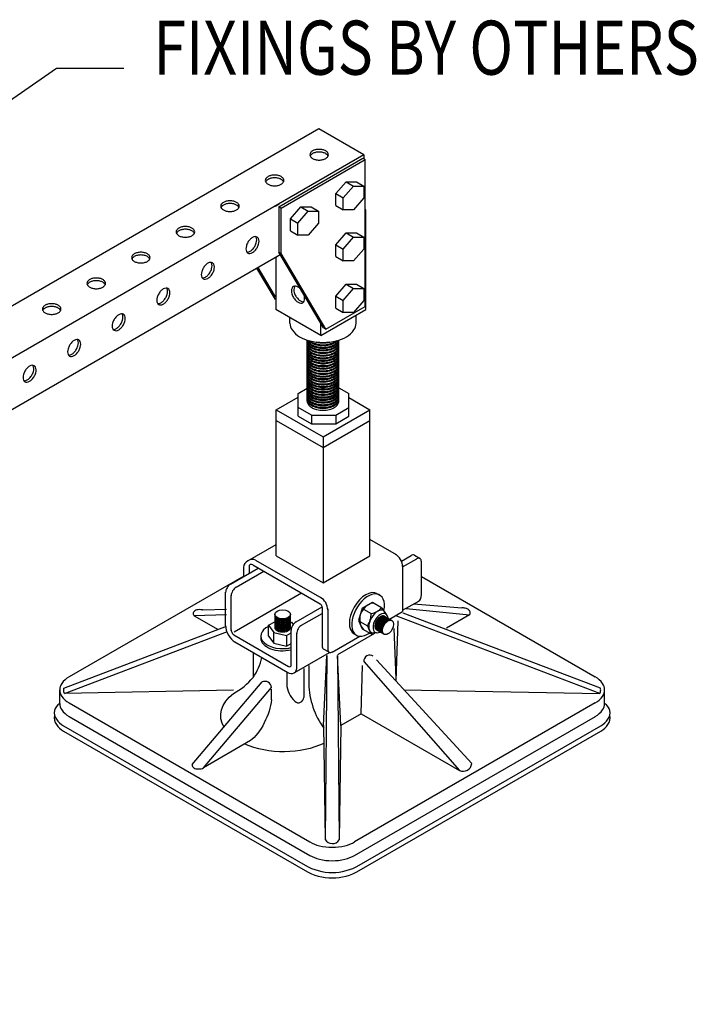
# Model space of a CAD drawing. Extents: x -5365 to 2134, y -6928 to 2108.
# Drawn here: x 1228 to 1854, y -5211 to -4300 of the extents above; entities that cross this region are included whole.
import ezdxf
from ezdxf.enums import TextEntityAlignment as Align

# ---------------------------------------------------------------- set-up
doc = ezdxf.new("R2010")
doc.units = 0
doc.header["$LTSCALE"] = 60
doc.header["$MEASUREMENT"] = 0
doc.linetypes.add('ACAD_ISO03W100', pattern=[30, 12, -18])
doc.layers.get('0').update_dxf_attribs({"linetype": 'CONTINUOUS'})
doc.styles.get("Standard").update_dxf_attribs({"font": 'ROMANS.SHX', "width": 0.8})
doc.dimstyles.get("Standard").update_dxf_attribs({"dimscale": 20, "dimtxt": 2.75, "dimasz": 2, "dimexe": 2, "dimexo": 2, "dimgap": 2, "dimtad": 0, "dimdec": 0, "dimzin": 0, "dimdsep": 46, "dimtxsty": 'Standard', "dimcen": 2, "dimclrd": 3, "dimclre": 3, "dimclrt": 4, "dimadec": 0, "dimazin": 0, "dimtfac": 1, "dimtdec": 0, "dimtofl": 0, "dimtmove": 0, "dimatfit": 0, "dimfxl": 2, "dimtolj": 1, "dimtzin": 1, "dimarcsym": 0})

# ---------------------------------------------------------------- blocks, each defined once
blk = doc.blocks.new('A$C1C3E42DB')
for p, q in [((1455.39, -1810.73), (1100.72, -2015.5)), ((1496.96, -1834.73), (1455.39, -1810.73)), ((1496.96, -1834.73), (1139.71, -2040.99)), ((1418.17, -1882.9), (1496.12, -1837.9)), ((1420.34, -1884.15), (1498.28, -1839.15)), ((1496.12, -1837.9), (1498.28, -1839.15)), ((1496.96, -1834.73), (1496.96, -1838.39)), ((1498.28, -1975.15), (1498.28, -1839.15)), ((1415.3, -1882.22), (1418.73, -1880.24)), ((1420.34, -1884.15), (1418.17, -1882.9)), ((1418.17, -1882.9), (1418.17, -1924.9)), ((1419.63, -1882.22), (1420.89, -1881.49)), ((1420.34, -1926.15), (1420.34, -1884.15)), ((1498.71, -1885.7), (1498.28, -1885.45)), ((1498.71, -1885.7), (1498.28, -1885.95)), ((1498.71, -1977.9), (1498.71, -1885.7)), ((1419.64, -1927.37), (219.14, -2620.48)), ((1419.64, -1927.37), (1415.56, -1929.73)), ((1415.58, -1929.4), (1415.58, -1977.9)), ((1420.34, -1926.15), (1418.17, -1924.9)), ((1459.74, -1994.9), (1418.17, -1924.9)), ((1461.91, -1996.15), (1420.34, -1926.15)), ((1415.3, -1968.46), (1398.1, -1939.49)), ((1415.3, -1966.06), (1399.16, -1938.88)), ((1461.91, -1996.15), (1498.28, -1975.15)), ((1457.14, -2001.9), (1415.58, -1977.9)), ((1428.54, -1990.56), (1428.54, -1985.38)), ((1457.14, -2001.9), (1498.71, -1977.9)), ((1489.78, -1990.56), (1489.78, -1983.06)), ((1457.14, -2001.9), (1457.14, -1990.52)), ((1459.74, -1994.9), (1461.91, -1996.15)), ((1436.24, -2055.47), (1444.46, -2050.72)), ((1436.24, -2068.47), (1436.24, -2055.47)), ((1473.86, -2050.19), (1483, -2055.47)), ((1483, -2068.47), (1483, -2055.47)), ((1415.86, -2070.56), (1436.24, -2058.8)), ((1436.24, -2076.47), (1436.24, -2063.47)), ((1483, -2059.33), (1502.46, -2070.56)), ((1483, -2076.47), (1483, -2063.47)), ((1415.86, -2205.56), (1415.86, -2070.56)), ((1415.86, -2070.56), (1459.16, -2095.56)), ((1448.36, -2075.47), (1436.24, -2068.47)), ((1448.36, -2075.47), (1448.36, -2083.47)), ((1448.36, -2075.47), (1470.88, -2075.47)), ((1459.16, -2095.56), (1502.46, -2070.56)), ((1470.88, -2075.47), (1483, -2068.47)), ((1470.88, -2075.47), (1470.88, -2083.47)), ((1502.46, -2205.56), (1502.46, -2070.56)), ((1415.86, -2080.56), (1459.16, -2105.56)), ((1436.24, -2076.47), (1448.36, -2083.47)), ((1448.36, -2083.47), (1470.88, -2083.47)), ((1459.16, -2105.56), (1502.46, -2080.56)), ((1470.88, -2083.47), (1483, -2076.47)), ((1459.16, -2095.56), (1459.16, -2230.56)), ((1527.07, -2204.77), (1502.46, -2190.56)), ((1389.63, -2210.25), (1415.86, -2195.11)), ((1396.78, -2209.55), (1457.98, -2244.88)), ((1415.86, -2205.56), (1459.16, -2230.56)), ((1459.16, -2230.56), (1502.46, -2205.56)), ((1531.72, -2210.49), (1540.61, -2205.35)), ((1532.77, -2215.88), (1545.81, -2208.35)), ((1543.63, -2205.07), (1548.95, -2208.15)), ((1550.09, -2242.38), (1550.09, -2210.57)), ((1373.58, -2231.79), (1399.25, -2216.97)), ((1378.77, -2234.79), (1404.44, -2219.97)), ((1385.55, -2216.13), (1385.55, -2224.88)), ((1390.74, -2215.88), (1390.74, -2221.88)), ((1394.1, -2214), (1456.41, -2249.98)), ((1532.77, -2214.6), (1532.77, -2257.06)), ((1385.88, -2224.42), (1224.28, -2317.72)), ((1550.09, -2224.83), (1710.98, -2317.72)), ((1369.09, -2270.48), (1369.09, -2239.2)), ((1374.29, -2274.59), (1374.29, -2242.2)), ((1532.77, -2256.04), (1547.65, -2247.45)), ((1369.99, -2255.33), (1347.89, -2255.81)), ((1434.2, -2266.79), (1458.3, -2252.88)), ((1458.29, -2253.33), (1458.29, -2289.2)), ((1463.49, -2254.58), (1463.49, -2292.2)), ((1520.52, -2264.14), (1532.77, -2257.06)), ((1535.91, -2254.23), (1594.6, -2260.27)), ((1543.17, -2250.04), (1587.44, -2253.73)), ((1370.01, -2260.28), (1340.13, -2261.04)), ((1340.13, -2261.04), (1362.24, -2273.8)), ((1439.4, -2269.79), (1458.29, -2258.88)), ((1528.25, -2265.72), (1526.63, -2321.59)), ((1715.28, -2333.03), (1527.41, -2261.44)), ((1715.78, -2328.14), (1533.24, -2258.67)), ((1594.6, -2260.27), (1573.44, -2272.49)), ((1219.48, -2328.14), (1369.94, -2270.87)), ((1219.98, -2333.03), (1370.94, -2275.51)), ((1429.71, -2306.65), (1429.71, -2274.2)), ((1524.54, -2273.01), (1526.37, -2319.19)), ((1376.59, -2278.71), (1427.25, -2307.96)), ((1377.66, -2285.33), (1426.51, -2313.53)), ((1434.91, -2308.88), (1434.91, -2277.2)), ((1467.59, -2294.69), (1493.05, -2279.99)), ((1394.42, -2294.99), (1394.42, -2318.19)), ((1464.82, -2294.91), (1459.62, -2291.91)), ((1432.47, -2313.95), (1465.18, -2295.06)), ((1459.63, -2362.45), (1462.63, -2297.83)), ((1462.63, -2297.83), (1461.1, -2467.97)), ((1472.63, -2297.83), (1474.15, -2468.43)), ((1475.53, -2362.6), (1472.63, -2297.83)), ((1496.95, -2303.52), (1585.41, -2404.22)), ((1508.51, -2301.9), (1596.67, -2397.72)), ((1425.59, -2312.99), (1425.59, -2324.2)), ((1441.44, -2309.79), (1441.44, -2336.57)), ((1446.02, -2307.14), (1446.02, -2323.94)), ((1494.48, -2351.72), (1495.7, -2307.11)), ((1338.2, -2398.7), (1402.79, -2322.32)), ((1215.67, -2342.22), (1215.67, -2329.72)), ((1376.38, -2330.04), (1219.98, -2333.03)), ((1348.48, -2401.78), (1411.45, -2327.32)), ((1411.45, -2338.94), (1411.45, -2328.94)), ((1533.95, -2329.55), (1715.28, -2333.03)), ((1719.59, -2342.22), (1719.59, -2329.72)), ((1224.27, -2341.72), (1446.85, -2470.22)), ((1710.98, -2341.72), (1488.41, -2470.22)), ((1224.27, -2354.22), (1446.85, -2482.72)), ((1494.48, -2351.72), (1475.52, -2362.66)), ((1488.41, -2482.72), (1710.99, -2354.22)), ((1494.48, -2351.72), (1585.41, -2404.22)), ((1219.27, -2362.88), (1442.63, -2491.83)), ((1219.27, -2367.88), (1442.63, -2496.83)), ((1459.63, -2362.45), (1461.1, -2467.97)), ((1475.53, -2362.6), (1474.15, -2468.43)), ((1492.63, -2491.83), (1715.99, -2362.88)), ((1492.63, -2496.83), (1715.99, -2367.88)), ((1392.09, -2376.61), (1348.48, -2401.78)), ((1346.86, -2405.32), (1346.87, -2405.31))]:
    blk.add_line(p, q)
at = {"color": 2}
for p, q in [((1471.01, -1870.65), (1480.53, -1859.65)), ((1477.94, -1874.65), (1487.46, -1863.65)), ((1480.53, -1859.65), (1490.06, -1859.65)), ((1480.53, -1859.65), (1487.46, -1863.65)), ((1487.46, -1863.65), (1496.99, -1863.65)), ((1490.06, -1859.65), (1496.99, -1863.65)), ((1496.99, -1863.65), (1496.99, -1874.65)), ((1471.01, -1881.65), (1471.01, -1870.65)), ((1471.01, -1870.65), (1477.94, -1874.65)), ((1477.94, -1885.65), (1477.94, -1874.65)), ((1496.99, -1874.65), (1487.46, -1885.65)), ((1429.07, -1893.97), (1438.6, -1882.97)), ((1438.6, -1882.97), (1448.12, -1882.97)), ((1438.6, -1882.97), (1445.52, -1886.97)), ((1448.12, -1882.97), (1455.05, -1886.97)), ((1471.01, -1881.65), (1477.94, -1885.65)), ((1429.07, -1904.97), (1429.07, -1893.97)), ((1429.07, -1893.97), (1436, -1897.97)), ((1436, -1897.97), (1445.52, -1886.97)), ((1445.52, -1886.97), (1455.05, -1886.97)), ((1455.05, -1886.97), (1455.05, -1897.97)), ((1487.46, -1885.65), (1477.94, -1885.65)), ((1436, -1908.97), (1436, -1897.97)), ((1455.05, -1897.97), (1445.52, -1908.97)), ((1429.07, -1904.97), (1436, -1908.97)), ((1445.52, -1908.97), (1436, -1908.97)), ((1471.01, -1917.92), (1480.53, -1906.92)), ((1477.94, -1921.92), (1487.46, -1910.92)), ((1480.53, -1906.92), (1490.06, -1906.92)), ((1480.53, -1906.92), (1487.46, -1910.92)), ((1487.46, -1910.92), (1496.99, -1910.92)), ((1490.06, -1906.92), (1496.99, -1910.92)), ((1496.99, -1910.92), (1496.99, -1921.92)), ((1471.01, -1928.92), (1471.01, -1917.92)), ((1471.01, -1917.92), (1477.94, -1921.92)), ((1471.01, -1928.92), (1477.94, -1932.92)), ((1477.94, -1932.92), (1477.94, -1921.92)), ((1496.99, -1921.92), (1487.46, -1932.92)), ((1487.46, -1932.92), (1477.94, -1932.92)), ((1471.01, -1965.52), (1480.53, -1954.52)), ((1480.53, -1954.52), (1490.06, -1954.52)), ((1480.53, -1954.52), (1487.46, -1958.52)), ((1490.06, -1954.52), (1496.99, -1958.52)), ((1471.01, -1976.52), (1471.01, -1965.52)), ((1471.01, -1965.52), (1477.94, -1969.52)), ((1477.94, -1969.52), (1487.46, -1958.52)), ((1487.46, -1958.52), (1496.99, -1958.52)), ((1496.99, -1958.52), (1496.99, -1969.52)), ((1477.94, -1980.52), (1477.94, -1969.52)), ((1496.99, -1969.52), (1487.46, -1980.52)), ((1471.01, -1976.52), (1477.94, -1980.52)), ((1487.46, -1980.52), (1477.94, -1980.52)), ((1444.46, -2062.56), (1444.46, -2006.12)), ((1473.86, -2062.56), (1473.86, -2006.12)), ((1495.42, -2254.13), (1504.94, -2248.63)), ((1504.94, -2248.63), (1513.17, -2253.38)), ((1509.37, -2240.67), (1511.54, -2241.92)), ((1495.42, -2254.13), (1491.95, -2265.63)), ((1496.72, -2254.88), (1503.65, -2258.88)), ((1517.76, -2259.8), (1515.52, -2256.3)), ((1408.85, -2269.83), (1414.49, -2266.58)), ((1414.49, -2259.83), (1414.49, -2271.83)), ((1429.18, -2271.83), (1429.18, -2259.83)), ((1429.18, -2266.88), (1430.06, -2267.08)), ((1430.06, -2267.08), (1431.56, -2269.21)), ((1491.95, -2265.63), (1495.42, -2273.13)), ((1493.25, -2266.38), (1500.18, -2270.38)), ((1515.98, -2261.51), (1522.91, -2265.51)), ((1408.85, -2269.83), (1413.61, -2276.58)), ((1408.85, -2279.83), (1408.85, -2269.83)), ((1413.61, -2276.58), (1425.3, -2279.33)), ((1413.61, -2286.58), (1413.61, -2276.58)), ((1425.3, -2279.33), (1429.71, -2276.79)), ((1495.42, -2273.13), (1503.65, -2277.88)), ((1503.65, -2277.88), (1505.87, -2276.6)), ((1503.89, -2276.45), (1508.91, -2276.81)), ((1508.63, -2274.24), (1515.56, -2278.24)), ((1401.63, -2279.83), (1401.63, -2281.83)), ((1408.85, -2279.83), (1413.61, -2286.58)), ((1425.3, -2279.33), (1425.3, -2289.33)), ((1487.94, -2277.79), (1490.1, -2279.04)), ((1413.61, -2286.58), (1425.3, -2289.33)), ((1425.3, -2289.33), (1429.71, -2286.79))]:
    blk.add_line(p, q, dxfattribs=at)
at = {"linetype": 'ACAD_ISO03W100'}
blk.add_line((1376.88, -2275.9), (1439.17, -2240.02), dxfattribs=at)
at = {"color": 2}
for points in [[(1455.57, -1829.68, 0.058752), (1452.12, -1830.08, 0.072341), (1449.5, -1831.13, 0.106617), (1447.55, -1832.9, 0.156851), (1446.99, -1834.63, 0.156851), (1447.55, -1836.36, 0.106617), (1449.5, -1838.13, 0.072341), (1452.12, -1839.17, 0.058752), (1455.57, -1839.58, 0.058752), (1459.01, -1839.17, 0.072341), (1461.63, -1838.13, 0.106617), (1463.58, -1836.36, 0.156851), (1464.14, -1834.63, 0.156851), (1463.58, -1832.9, 0.106617), (1461.63, -1831.13, 0.072341), (1459.01, -1830.08, 0.058752)], [(1414.34, -1853.48, 0.058752), (1410.9, -1853.88, 0.072341), (1408.28, -1854.93, 0.106617), (1406.33, -1856.7, 0.156851), (1405.77, -1858.43, 0.156851), (1406.33, -1860.16, 0.106617), (1408.28, -1861.93, 0.072341), (1410.9, -1862.97, 0.058752), (1414.34, -1863.38, 0.058752), (1417.79, -1862.97, 0.072341), (1420.41, -1861.93, 0.106617), (1422.36, -1860.16, 0.156851), (1422.92, -1858.43, 0.156851), (1422.36, -1856.7, 0.106617), (1420.41, -1854.93, 0.072341), (1417.79, -1853.88, 0.058752)], [(1373.12, -1877.28, 0.058752), (1369.68, -1877.68, 0.072341), (1367.06, -1878.73, 0.106617), (1365.1, -1880.5, 0.156851), (1364.55, -1882.23, 0.156851), (1365.1, -1883.96, 0.106617), (1367.06, -1885.73, 0.072341), (1369.68, -1886.77, 0.058752), (1373.12, -1887.18, 0.058752), (1376.56, -1886.77, 0.072341), (1379.18, -1885.73, 0.106617), (1381.14, -1883.96, 0.156851), (1381.69, -1882.23, 0.156851), (1381.14, -1880.5, 0.106617), (1379.18, -1878.73, 0.072341), (1376.56, -1877.68, 0.058752)], [(1331.9, -1901.08, 0.058752), (1328.45, -1901.48, 0.072341), (1325.84, -1902.53, 0.106617), (1323.88, -1904.3, 0.156851), (1323.32, -1906.03, 0.156851), (1323.88, -1907.76, 0.106617), (1325.84, -1909.53, 0.072341), (1328.45, -1910.57, 0.058752), (1331.9, -1910.98, 0.058752), (1335.34, -1910.57, 0.072341), (1337.96, -1909.53, 0.106617), (1339.91, -1907.76, 0.156851), (1340.47, -1906.03, 0.156851), (1339.91, -1904.3, 0.106617), (1337.96, -1902.53, 0.072341), (1335.34, -1901.48, 0.058752)], [(1389.62, -1915.75, 0.058752), (1388.25, -1918.94, 0.072341), (1387.84, -1921.73, 0.106617), (1388.4, -1924.31, 0.156851), (1389.62, -1925.65, 0.156851), (1391.39, -1926.04, 0.106617), (1393.9, -1925.23, 0.072341), (1396.12, -1923.48, 0.058752), (1398.19, -1920.7, 0.058752), (1399.56, -1917.52, 0.072341), (1399.97, -1914.73, 0.106617), (1399.41, -1912.15, 0.156851), (1398.19, -1910.8, 0.156851), (1396.42, -1910.42, 0.106617), (1393.9, -1911.23, 0.072341), (1391.69, -1912.98, 0.058752)], [(1290.67, -1924.88, 0.058752), (1287.23, -1925.28, 0.072341), (1284.61, -1926.33, 0.106617), (1282.66, -1928.1, 0.156851), (1282.1, -1929.83, 0.156851), (1282.66, -1931.56, 0.106617), (1284.61, -1933.33, 0.072341), (1287.23, -1934.37, 0.058752), (1290.67, -1934.78, 0.058752), (1294.12, -1934.37, 0.072341), (1296.74, -1933.33, 0.106617), (1298.69, -1931.56, 0.156851), (1299.25, -1929.83, 0.156851), (1298.69, -1928.1, 0.106617), (1296.74, -1926.33, 0.072341), (1294.12, -1925.28, 0.058752)], [(1348.4, -1939.55, 0.058752), (1347.03, -1942.74, 0.072341), (1346.62, -1945.53, 0.106617), (1347.18, -1948.11, 0.156851), (1348.4, -1949.45, 0.156851), (1350.17, -1949.84, 0.106617), (1352.68, -1949.03, 0.072341), (1354.9, -1947.28, 0.058752), (1356.97, -1944.5, 0.058752), (1358.34, -1941.32, 0.072341), (1358.74, -1938.53, 0.106617), (1358.19, -1935.95, 0.156851), (1356.97, -1934.6, 0.156851), (1355.19, -1934.22, 0.106617), (1352.68, -1935.03, 0.072341), (1350.47, -1936.78, 0.058752)], [(1249.45, -1948.68, 0.058752), (1246.01, -1949.08, 0.072341), (1243.39, -1950.13, 0.106617), (1241.43, -1951.9, 0.156851), (1240.88, -1953.63, 0.156851), (1241.43, -1955.36, 0.106617), (1243.39, -1957.13, 0.072341), (1246.01, -1958.17, 0.058752), (1249.45, -1958.58, 0.058752), (1252.89, -1958.17, 0.072341), (1255.51, -1957.13, 0.106617), (1257.47, -1955.36, 0.156851), (1258.02, -1953.63, 0.156851), (1257.47, -1951.9, 0.106617), (1255.51, -1950.13, 0.072341), (1252.89, -1949.08, 0.058752)], [(1307.17, -1963.35, 0.058752), (1305.8, -1966.54, 0.072341), (1305.4, -1969.33, 0.106617), (1305.95, -1971.91, 0.156851), (1307.17, -1973.25, 0.156851), (1308.95, -1973.64, 0.106617), (1311.46, -1972.83, 0.072341), (1313.67, -1971.08, 0.058752), (1315.75, -1968.3, 0.058752), (1317.12, -1965.12, 0.072341), (1317.52, -1962.33, 0.106617), (1316.97, -1959.75, 0.156851), (1315.75, -1958.4, 0.156851), (1313.97, -1958.02, 0.106617), (1311.46, -1958.83, 0.072341), (1309.25, -1960.58, 0.058752)], [(1208.23, -1972.48, 0.058752), (1204.79, -1972.88, 0.072341), (1202.17, -1973.93, 0.106617), (1200.21, -1975.7, 0.156851), (1199.66, -1977.43, 0.156851), (1200.21, -1979.16, 0.106617), (1202.17, -1980.93, 0.072341), (1204.79, -1981.97, 0.058752), (1208.23, -1982.38, 0.058752), (1211.67, -1981.97, 0.072341), (1214.29, -1980.93, 0.106617), (1216.25, -1979.16, 0.156851), (1216.8, -1977.43, 0.156851), (1216.25, -1975.7, 0.106617), (1214.29, -1973.93, 0.072341), (1211.67, -1972.88, 0.058752)], [(1265.95, -1987.15, 0.058752), (1264.58, -1990.34, 0.072341), (1264.17, -1993.13, 0.106617), (1264.73, -1995.71, 0.156851), (1265.95, -1997.05, 0.156851), (1267.73, -1997.44, 0.106617), (1270.24, -1996.63, 0.072341), (1272.45, -1994.88, 0.058752), (1274.52, -1992.1, 0.058752), (1275.89, -1988.92, 0.072341), (1276.3, -1986.13, 0.106617), (1275.74, -1983.55, 0.156851), (1274.52, -1982.2, 0.156851), (1272.75, -1981.82, 0.106617), (1270.24, -1982.63, 0.072341), (1268.02, -1984.38, 0.058752)], [(1224.73, -2010.95, 0.058752), (1223.36, -2014.14, 0.072341), (1222.95, -2016.93, 0.106617), (1223.51, -2019.51, 0.156851), (1224.73, -2020.85, 0.156851), (1226.5, -2021.24, 0.106617), (1229.01, -2020.43, 0.072341), (1231.23, -2018.68, 0.058752), (1233.3, -2015.9, 0.058752), (1234.67, -2012.72, 0.072341), (1235.08, -2009.93, 0.106617), (1234.52, -2007.35, 0.156851), (1233.3, -2006, 0.156851), (1231.52, -2005.62, 0.106617), (1229.01, -2006.43, 0.072341), (1226.8, -2008.18, 0.058752)], [(1183.5, -2034.75, 0.058752), (1182.13, -2037.94, 0.072341), (1181.73, -2040.73, 0.106617), (1182.28, -2043.31, 0.156851), (1183.5, -2044.65, 0.156851), (1185.28, -2045.04, 0.106617), (1187.79, -2044.23, 0.072341), (1190, -2042.48, 0.058752), (1192.08, -2039.7, 0.058752), (1193.45, -2036.52, 0.072341), (1193.85, -2033.73, 0.106617), (1193.3, -2031.15, 0.156851), (1192.08, -2029.8, 0.156851), (1190.3, -2029.42, 0.106617), (1187.79, -2030.23, 0.072341), (1185.58, -2031.98, 0.058752)]]:
    blk.add_lwpolyline(points, format="xyb", close=True, dxfattribs=at)
for points in [[(1455.57, -1832.18, 0.058752), (1452.12, -1832.58, 0.072341), (1449.5, -1833.63, 0.106617), (1447.55, -1835.4, 0.046872), (1447.27, -1835.88, 0.156851)], [(1463.86, -1835.88, 0.046872), (1463.58, -1835.4, 0.106617), (1461.63, -1833.63, 0.072341), (1459.01, -1832.58, 0.058752), (1455.57, -1832.18, 0.058752)], [(1414.34, -1855.98, 0.058752), (1410.9, -1856.38, 0.072341), (1408.28, -1857.43, 0.106617), (1406.33, -1859.2, 0.046872), (1406.05, -1859.68, 0.156851)], [(1422.64, -1859.68, 0.046872), (1422.36, -1859.2, 0.106617), (1420.41, -1857.43, 0.072341), (1417.79, -1856.38, 0.058752), (1414.34, -1855.98, 0.058752)], [(1373.12, -1879.78, 0.058752), (1369.68, -1880.18, 0.072341), (1367.06, -1881.23, 0.106617), (1365.1, -1883, 0.046872), (1364.82, -1883.48, 0.156851)], [(1381.42, -1883.48, 0.046872), (1381.14, -1883, 0.106617), (1379.18, -1881.23, 0.072341), (1376.56, -1880.18, 0.058752), (1373.12, -1879.78, 0.058752)], [(1331.9, -1903.58, 0.058752), (1328.45, -1903.98, 0.072341), (1325.84, -1905.03, 0.106617), (1323.88, -1906.8, 0.046872), (1323.6, -1907.28, 0.156851)], [(1340.19, -1907.28, 0.046872), (1339.91, -1906.8, 0.106617), (1337.96, -1905.03, 0.072341), (1335.34, -1903.98, 0.058752), (1331.9, -1903.58, 0.058752)], [(1388.67, -1924.79, 0.046872), (1389.23, -1924.79, 0.106617), (1391.74, -1923.98, 0.072341), (1393.95, -1922.23, 0.058752), (1396.03, -1919.45, 0.058752), (1397.4, -1916.27, 0.072341), (1397.8, -1913.48, 0.106617), (1397.25, -1910.9, 0.046872), (1396.97, -1910.42, 0.156851)], [(1290.67, -1927.38, 0.058752), (1287.23, -1927.78, 0.072341), (1284.61, -1928.83, 0.106617), (1282.66, -1930.6, 0.046872), (1282.38, -1931.08, 0.156851)], [(1298.97, -1931.08, 0.046872), (1298.69, -1930.6, 0.106617), (1296.74, -1928.83, 0.072341), (1294.12, -1927.78, 0.058752), (1290.67, -1927.38, 0.058752)], [(1347.45, -1948.59, 0.046872), (1348.01, -1948.59, 0.106617), (1350.52, -1947.78, 0.072341), (1352.73, -1946.03, 0.058752), (1354.8, -1943.25, 0.058752), (1356.17, -1940.07, 0.072341), (1356.58, -1937.28, 0.106617), (1356.02, -1934.7, 0.046872), (1355.75, -1934.22, 0.156851)], [(1249.45, -1951.18, 0.058752), (1246.01, -1951.58, 0.072341), (1243.39, -1952.63, 0.106617), (1241.43, -1954.4, 0.046872), (1241.15, -1954.88, 0.156851)], [(1257.75, -1954.88, 0.046872), (1257.47, -1954.4, 0.106617), (1255.51, -1952.63, 0.072341), (1252.89, -1951.58, 0.058752), (1249.45, -1951.18, 0.058752)], [(1306.23, -1972.39, 0.046872), (1306.78, -1972.39, 0.106617), (1309.29, -1971.58, 0.072341), (1311.51, -1969.83, 0.058752), (1313.58, -1967.05, 0.058752), (1314.95, -1963.87, 0.072341), (1315.36, -1961.08, 0.106617), (1314.8, -1958.5, 0.046872), (1314.53, -1958.02, 0.156851)], [(1438.42, -1958.99, 0.003011), (1438.3, -1958.86, 0.072341), (1436.09, -1957.12, 0.106617), (1433.57, -1956.31, 0.156851), (1431.8, -1956.69, 0.156851), (1430.58, -1958.04, 0.106617), (1430.02, -1960.62, 0.072341), (1430.43, -1963.41, 0.058752), (1431.8, -1966.59, 0.058752)], [(1433.02, -1956.31, 0.046872), (1432.74, -1956.79, 0.106617), (1432.19, -1959.37, 0.072341), (1432.59, -1962.16, 0.058752), (1433.96, -1965.34, 0.058752)], [(1431.8, -1966.59, 0.058752), (1433.87, -1969.37, 0.072341), (1436.09, -1971.12, 0.106617), (1438.6, -1971.93, 0.156851), (1440.37, -1971.54, 0.156851), (1441.59, -1970.2, 0.106617), (1442.15, -1967.62, 0.072341), (1441.74, -1964.83, 0.009153), (1441.58, -1964.31, 0.058752)], [(1433.96, -1965.34, 0.058752), (1436.04, -1968.12, 0.072341), (1438.25, -1969.87, 0.106617), (1440.76, -1970.68, 0.046872), (1441.32, -1970.68, 0.156851)], [(1208.23, -1974.98, 0.058752), (1204.79, -1975.38, 0.072341), (1202.17, -1976.43, 0.106617), (1200.21, -1978.2, 0.046872), (1199.93, -1978.68, 0.156851)], [(1216.53, -1978.68, 0.046872), (1216.25, -1978.2, 0.106617), (1214.29, -1976.43, 0.072341), (1211.67, -1975.38, 0.058752), (1208.23, -1974.98, 0.058752)], [(1265.01, -1996.19, 0.046872), (1265.56, -1996.19, 0.106617), (1268.07, -1995.38, 0.072341), (1270.29, -1993.63, 0.058752), (1272.36, -1990.85, 0.058752), (1273.73, -1987.67, 0.072341), (1274.13, -1984.88, 0.106617), (1273.58, -1982.3, 0.046872), (1273.3, -1981.82, 0.156851)], [(1223.78, -2019.99, 0.046872), (1224.34, -2019.99, 0.106617), (1226.85, -2019.18, 0.072341), (1229.06, -2017.43, 0.058752), (1231.14, -2014.65, 0.058752), (1232.5, -2011.47, 0.072341), (1232.91, -2008.68, 0.106617), (1232.35, -2006.1, 0.046872), (1232.08, -2005.62, 0.156851)], [(1444.46, -2006.61, 0.156851), (1445.42, -2009.57, 0.106617), (1448.77, -2012.61, 0.072341), (1453.26, -2014.4, 0.058752), (1459.16, -2015.09, 0.058752), (1465.06, -2014.4, 0.072341), (1469.55, -2012.61, 0.106617), (1472.9, -2009.57, 0.156851), (1473.86, -2006.61, 0.156851)], [(1444.46, -2007.43, 0.156851), (1445.42, -2010.39, 0.106617), (1448.77, -2013.43, 0.072341), (1453.26, -2015.22, 0.058752), (1459.16, -2015.91, 0.058752), (1465.06, -2015.22, 0.072341), (1469.55, -2013.43, 0.106617), (1472.9, -2010.39, 0.156851), (1473.86, -2007.43, 0.156851)], [(1444.46, -2009.03, 0.156851), (1445.42, -2012, 0.106617), (1448.77, -2015.03, 0.072341), (1453.26, -2016.82, 0.058752), (1459.16, -2017.52, 0.058752), (1465.06, -2016.82, 0.072341), (1469.55, -2015.03, 0.106617), (1472.9, -2012, 0.156851), (1473.86, -2009.03, 0.156851)], [(1444.46, -2009.85, 0.156851), (1445.42, -2012.81, 0.106617), (1448.77, -2015.85, 0.072341), (1453.26, -2017.64, 0.058752), (1459.16, -2018.33, 0.058752), (1465.06, -2017.64, 0.072341), (1469.55, -2015.85, 0.106617), (1472.9, -2012.81, 0.156851), (1473.86, -2009.85, 0.156851)], [(1444.46, -2011.55, 0.156851), (1445.42, -2014.51, 0.106617), (1448.77, -2017.55, 0.072341), (1453.26, -2019.34, 0.058752), (1459.16, -2020.03, 0.058752), (1465.06, -2019.34, 0.072341), (1469.55, -2017.55, 0.106617), (1472.9, -2014.51, 0.156851), (1473.86, -2011.55, 0.156851)], [(1444.46, -2012.37, 0.156851), (1445.42, -2015.33, 0.106617), (1448.77, -2018.37, 0.072341), (1453.26, -2020.16, 0.058752), (1459.16, -2020.85, 0.058752), (1465.06, -2020.16, 0.072341), (1469.55, -2018.37, 0.106617), (1472.9, -2015.33, 0.156851), (1473.86, -2012.37, 0.156851)], [(1444.56, -2006.16, 0.107013), (1445.42, -2008.13, 0.106617), (1448.77, -2011.17, 0.072341), (1453.26, -2012.95, 0.058752), (1459.16, -2013.65, 0.058752), (1465.06, -2012.95, 0.072341), (1469.55, -2011.17, 0.106617), (1472.9, -2008.13, 0.107013), (1473.76, -2006.16, 0.156851)], [(1444.83, -2006.24, 0.060468), (1445.42, -2007.31, 0.106617), (1448.77, -2010.35, 0.072341), (1453.26, -2012.14, 0.058752), (1459.16, -2012.83, 0.058752), (1465.06, -2012.14, 0.072341), (1469.55, -2010.35, 0.106617), (1472.9, -2007.31, 0.060468), (1473.49, -2006.24, 0.156851)], [(1446.14, -2006.61, 0.079408), (1448.77, -2008.74, 0.072341), (1453.26, -2010.53, 0.058752), (1459.16, -2011.23, 0.058752), (1465.06, -2010.53, 0.072341), (1469.55, -2008.74, 0.079408), (1472.18, -2006.61, 0.156851)], [(1447.28, -2006.89, 0.042403), (1448.77, -2007.93, 0.072341), (1453.26, -2009.71, 0.058752), (1459.16, -2010.41, 0.058752), (1465.06, -2009.71, 0.072341), (1469.55, -2007.93, 0.042403), (1471.04, -2006.89, 0.156851)], [(1452.53, -2007.82, 0.011242), (1453.26, -2008.01, 0.058752), (1459.16, -2008.71, 0.058752), (1465.06, -2008.01, 0.011242), (1465.79, -2007.82, 0.106617)], [(1444.46, -2013.97, 0.156851), (1445.42, -2016.94, 0.106617), (1448.77, -2019.97, 0.072341), (1453.26, -2021.76, 0.058752), (1459.16, -2022.46, 0.058752), (1465.06, -2021.76, 0.072341), (1469.55, -2019.97, 0.106617), (1472.9, -2016.94, 0.156851), (1473.86, -2013.97, 0.156851)], [(1444.46, -2014.79, 0.156851), (1445.42, -2017.75, 0.106617), (1448.77, -2020.79, 0.072341), (1453.26, -2022.58, 0.058752), (1459.16, -2023.27, 0.058752), (1465.06, -2022.58, 0.072341), (1469.55, -2020.79, 0.106617), (1472.9, -2017.75, 0.156851), (1473.86, -2014.79, 0.156851)], [(1444.46, -2016.24, 0.156851), (1445.42, -2019.2, 0.106617), (1448.77, -2022.24, 0.072341), (1453.26, -2024.02, 0.058752), (1459.16, -2024.72, 0.058752), (1465.06, -2024.02, 0.072341), (1469.55, -2022.24, 0.106617), (1472.9, -2019.2, 0.156851), (1473.86, -2016.24, 0.156851)], [(1444.46, -2017.05, 0.156851), (1445.42, -2020.02, 0.106617), (1448.77, -2023.05, 0.072341), (1453.26, -2024.84, 0.058752), (1459.16, -2025.54, 0.058752), (1465.06, -2024.84, 0.072341), (1469.55, -2023.05, 0.106617), (1472.9, -2020.02, 0.156851), (1473.86, -2017.05, 0.156851)], [(1444.46, -2018.66, 0.156851), (1445.42, -2021.62, 0.106617), (1448.77, -2024.66, 0.072341), (1453.26, -2026.45, 0.058752), (1459.16, -2027.14, 0.058752), (1465.06, -2026.45, 0.072341), (1469.55, -2024.66, 0.106617), (1472.9, -2021.62, 0.156851), (1473.86, -2018.66, 0.156851)], [(1444.46, -2019.48, 0.156851), (1445.42, -2022.44, 0.106617), (1448.77, -2025.48, 0.072341), (1453.26, -2027.27, 0.058752), (1459.16, -2027.96, 0.058752), (1465.06, -2027.27, 0.072341), (1469.55, -2025.48, 0.106617), (1472.9, -2022.44, 0.156851), (1473.86, -2019.48, 0.156851)], [(1444.46, -2021.18, 0.156851), (1445.42, -2024.14, 0.106617), (1448.77, -2027.18, 0.072341), (1453.26, -2028.97, 0.058752), (1459.16, -2029.66, 0.058752), (1465.06, -2028.97, 0.072341), (1469.55, -2027.18, 0.106617), (1472.9, -2024.14, 0.156851), (1473.86, -2021.18, 0.156851)], [(1182.56, -2043.79, 0.046872), (1183.11, -2043.79, 0.106617), (1185.63, -2042.98, 0.072341), (1187.84, -2041.23, 0.058752), (1189.91, -2038.45, 0.058752), (1191.28, -2035.27, 0.072341), (1191.69, -2032.48, 0.106617), (1191.13, -2029.9, 0.046872), (1190.86, -2029.42, 0.156851)], [(1444.46, -2021.99, 0.156851), (1445.42, -2024.96, 0.106617), (1448.77, -2027.99, 0.072341), (1453.26, -2029.78, 0.058752), (1459.16, -2030.48, 0.058752), (1465.06, -2029.78, 0.072341), (1469.55, -2027.99, 0.106617), (1472.9, -2024.96, 0.156851), (1473.86, -2021.99, 0.156851)], [(1444.46, -2023.56, 0.156851), (1445.42, -2026.53, 0.106617), (1448.77, -2029.56, 0.072341), (1453.26, -2031.35, 0.058752), (1459.16, -2032.05, 0.058752), (1465.06, -2031.35, 0.072341), (1469.55, -2029.56, 0.106617), (1472.9, -2026.53, 0.156851), (1473.86, -2023.56, 0.156851)], [(1444.46, -2024.38, 0.156851), (1445.42, -2027.35, 0.106617), (1448.77, -2030.38, 0.072341), (1453.26, -2032.17, 0.058752), (1459.16, -2032.87, 0.058752), (1465.06, -2032.17, 0.072341), (1469.55, -2030.38, 0.106617), (1472.9, -2027.35, 0.156851), (1473.86, -2024.38, 0.156851)], [(1444.46, -2025.99, 0.156851), (1445.42, -2028.95, 0.106617), (1448.77, -2031.99, 0.072341), (1453.26, -2033.78, 0.058752), (1459.16, -2034.47, 0.058752), (1465.06, -2033.78, 0.072341), (1469.55, -2031.99, 0.106617), (1472.9, -2028.95, 0.156851), (1473.86, -2025.99, 0.156851)], [(1444.46, -2026.81, 0.156851), (1445.42, -2029.77, 0.106617), (1448.77, -2032.81, 0.072341), (1453.26, -2034.59, 0.058752), (1459.16, -2035.29, 0.058752), (1465.06, -2034.59, 0.072341), (1469.55, -2032.81, 0.106617), (1472.9, -2029.77, 0.156851), (1473.86, -2026.81, 0.156851)], [(1444.46, -2028.5, 0.156851), (1445.42, -2031.47, 0.106617), (1448.77, -2034.5, 0.072341), (1453.26, -2036.29, 0.058752), (1459.16, -2036.99, 0.058752), (1465.06, -2036.29, 0.072341), (1469.55, -2034.5, 0.106617), (1472.9, -2031.47, 0.156851), (1473.86, -2028.5, 0.156851)], [(1444.46, -2029.32, 0.156851), (1445.42, -2032.29, 0.106617), (1448.77, -2035.32, 0.072341), (1453.26, -2037.11, 0.058752), (1459.16, -2037.81, 0.058752), (1465.06, -2037.11, 0.072341), (1469.55, -2035.32, 0.106617), (1472.9, -2032.29, 0.156851), (1473.86, -2029.32, 0.156851)], [(1444.46, -2030.93, 0.156851), (1445.42, -2033.89, 0.106617), (1448.77, -2036.93, 0.072341), (1453.26, -2038.72, 0.058752), (1459.16, -2039.41, 0.058752), (1465.06, -2038.72, 0.072341), (1469.55, -2036.93, 0.106617), (1472.9, -2033.89, 0.156851), (1473.86, -2030.93, 0.156851)], [(1444.46, -2031.75, 0.156851), (1445.42, -2034.71, 0.106617), (1448.77, -2037.75, 0.072341), (1453.26, -2039.53, 0.058752), (1459.16, -2040.23, 0.058752), (1465.06, -2039.53, 0.072341), (1469.55, -2037.75, 0.106617), (1472.9, -2034.71, 0.156851), (1473.86, -2031.75, 0.156851)], [(1444.46, -2033.19, 0.156851), (1445.42, -2036.15, 0.106617), (1448.77, -2039.19, 0.072341), (1453.26, -2040.98, 0.058752), (1459.16, -2041.67, 0.058752), (1465.06, -2040.98, 0.072341), (1469.55, -2039.19, 0.106617), (1472.9, -2036.15, 0.156851), (1473.86, -2033.19, 0.156851)], [(1444.46, -2034.01, 0.156851), (1445.42, -2036.97, 0.106617), (1448.77, -2040.01, 0.072341), (1453.26, -2041.8, 0.058752), (1459.16, -2042.49, 0.058752), (1465.06, -2041.8, 0.072341), (1469.55, -2040.01, 0.106617), (1472.9, -2036.97, 0.156851), (1473.86, -2034.01, 0.156851)], [(1444.46, -2035.61, 0.156851), (1445.42, -2038.58, 0.106617), (1448.77, -2041.61, 0.072341), (1453.26, -2043.4, 0.058752), (1459.16, -2044.1, 0.058752), (1465.06, -2043.4, 0.072341), (1469.55, -2041.61, 0.106617), (1472.9, -2038.58, 0.156851), (1473.86, -2035.61, 0.156851)], [(1444.46, -2036.43, 0.156851), (1445.42, -2039.39, 0.106617), (1448.77, -2042.43, 0.072341), (1453.26, -2044.22, 0.058752), (1459.16, -2044.91, 0.058752), (1465.06, -2044.22, 0.072341), (1469.55, -2042.43, 0.106617), (1472.9, -2039.39, 0.156851), (1473.86, -2036.43, 0.156851)], [(1444.46, -2038.13, 0.156851), (1445.42, -2041.09, 0.106617), (1448.77, -2044.13, 0.072341), (1453.26, -2045.92, 0.058752), (1459.16, -2046.61, 0.058752), (1465.06, -2045.92, 0.072341), (1469.55, -2044.13, 0.106617), (1472.9, -2041.09, 0.156851), (1473.86, -2038.13, 0.156851)], [(1444.46, -2038.95, 0.156851), (1445.42, -2041.91, 0.106617), (1448.77, -2044.95, 0.072341), (1453.26, -2046.74, 0.058752), (1459.16, -2047.43, 0.058752), (1465.06, -2046.74, 0.072341), (1469.55, -2044.95, 0.106617), (1472.9, -2041.91, 0.156851), (1473.86, -2038.95, 0.156851)], [(1444.46, -2040.55, 0.156851), (1445.42, -2043.52, 0.106617), (1448.77, -2046.55, 0.072341), (1453.26, -2048.34, 0.058752), (1459.16, -2049.04, 0.058752), (1465.06, -2048.34, 0.072341), (1469.55, -2046.55, 0.106617), (1472.9, -2043.52, 0.156851), (1473.86, -2040.55, 0.156851)], [(1444.46, -2041.37, 0.156851), (1445.42, -2044.33, 0.106617), (1448.77, -2047.37, 0.072341), (1453.26, -2049.16, 0.058752), (1459.16, -2049.85, 0.058752), (1465.06, -2049.16, 0.072341), (1469.55, -2047.37, 0.106617), (1472.9, -2044.33, 0.156851), (1473.86, -2041.37, 0.156851)], [(1444.46, -2042.82, 0.156851), (1445.42, -2045.78, 0.106617), (1448.77, -2048.82, 0.072341), (1453.26, -2050.6, 0.058752), (1459.16, -2051.3, 0.058752), (1465.06, -2050.6, 0.072341), (1469.55, -2048.82, 0.106617), (1472.9, -2045.78, 0.156851), (1473.86, -2042.82, 0.156851)], [(1444.46, -2043.63, 0.156851), (1445.42, -2046.6, 0.106617), (1448.77, -2049.63, 0.072341), (1453.26, -2051.42, 0.058752), (1459.16, -2052.12, 0.058752), (1465.06, -2051.42, 0.072341), (1469.55, -2049.63, 0.106617), (1472.9, -2046.6, 0.156851), (1473.86, -2043.63, 0.156851)], [(1444.46, -2045.24, 0.156851), (1445.42, -2048.2, 0.106617), (1448.77, -2051.24, 0.072341), (1453.26, -2053.03, 0.058752), (1459.16, -2053.72, 0.058752), (1465.06, -2053.03, 0.072341), (1469.55, -2051.24, 0.106617), (1472.9, -2048.2, 0.156851), (1473.86, -2045.24, 0.156851)], [(1444.46, -2046.06, 0.156851), (1445.42, -2049.02, 0.106617), (1448.77, -2052.06, 0.072341), (1453.26, -2053.85, 0.058752), (1459.16, -2054.54, 0.058752), (1465.06, -2053.85, 0.072341), (1469.55, -2052.06, 0.106617), (1472.9, -2049.02, 0.156851), (1473.86, -2046.06, 0.156851)], [(1444.46, -2047.76, 0.156851), (1445.42, -2050.72, 0.106617), (1448.77, -2053.76, 0.072341), (1453.26, -2055.54, 0.058752), (1459.16, -2056.24, 0.058752), (1465.06, -2055.54, 0.072341), (1469.55, -2053.76, 0.106617), (1472.9, -2050.72, 0.156851), (1473.86, -2047.76, 0.156851)], [(1444.46, -2048.57, 0.156851), (1445.42, -2051.54, 0.106617), (1448.77, -2054.57, 0.072341), (1453.26, -2056.36, 0.058752), (1459.16, -2057.06, 0.058752), (1465.06, -2056.36, 0.072341), (1469.55, -2054.57, 0.106617), (1472.9, -2051.54, 0.156851), (1473.86, -2048.57, 0.156851)], [(1444.46, -2050.18, 0.156851), (1445.42, -2053.14, 0.106617), (1448.77, -2056.18, 0.072341), (1453.26, -2057.97, 0.058752), (1459.16, -2058.66, 0.058752), (1465.06, -2057.97, 0.072341), (1469.55, -2056.18, 0.106617), (1472.9, -2053.14, 0.156851), (1473.86, -2050.18, 0.156851)], [(1444.46, -2051, 0.156851), (1445.42, -2053.96, 0.106617), (1448.77, -2057, 0.072341), (1453.26, -2058.79, 0.058752), (1459.16, -2059.48, 0.058752), (1465.06, -2058.79, 0.072341), (1469.55, -2057, 0.106617), (1472.9, -2053.96, 0.156851), (1473.86, -2051, 0.156851)], [(1444.46, -2052.44, 0.156851), (1445.42, -2055.4, 0.106617), (1448.77, -2058.44, 0.072341), (1453.26, -2060.23, 0.058752), (1459.16, -2060.92, 0.058752), (1465.06, -2060.23, 0.072341), (1469.55, -2058.44, 0.106617), (1472.9, -2055.4, 0.156851), (1473.86, -2052.44, 0.156851)], [(1444.46, -2053.26, 0.156851), (1445.42, -2056.22, 0.106617), (1448.77, -2059.26, 0.072341), (1453.26, -2061.05, 0.058752), (1459.16, -2061.74, 0.058752), (1465.06, -2061.05, 0.072341), (1469.55, -2059.26, 0.106617), (1472.9, -2056.22, 0.156851), (1473.86, -2053.26, 0.156851)], [(1444.46, -2054.86, 0.156851), (1445.42, -2057.83, 0.106617), (1448.77, -2060.86, 0.072341), (1453.26, -2062.65, 0.058752), (1459.16, -2063.35, 0.058752), (1465.06, -2062.65, 0.072341), (1469.55, -2060.86, 0.106617), (1472.9, -2057.83, 0.156851), (1473.86, -2054.86, 0.156851)], [(1444.46, -2055.68, 0.156851), (1445.42, -2058.64, 0.106617), (1448.77, -2061.68, 0.072341), (1453.26, -2063.47, 0.058752), (1459.16, -2064.16, 0.058752), (1465.06, -2063.47, 0.072341), (1469.55, -2061.68, 0.106617), (1472.9, -2058.64, 0.156851), (1473.86, -2055.68, 0.156851)], [(1444.46, -2057.38, 0.156851), (1445.42, -2060.34, 0.106617), (1448.77, -2063.38, 0.072341), (1453.26, -2065.17, 0.058752), (1459.16, -2065.86, 0.058752), (1465.06, -2065.17, 0.072341), (1469.55, -2063.38, 0.106617), (1472.9, -2060.34, 0.156851), (1473.86, -2057.38, 0.156851)], [(1444.46, -2058.2, 0.156851), (1445.42, -2061.16, 0.106617), (1448.77, -2064.2, 0.072341), (1453.26, -2065.99, 0.058752), (1459.16, -2066.68, 0.058752), (1465.06, -2065.99, 0.072341), (1469.55, -2064.2, 0.106617), (1472.9, -2061.16, 0.156851), (1473.86, -2058.2, 0.156851)], [(1444.46, -2059.8, 0.156851), (1445.42, -2062.77, 0.106617), (1448.77, -2065.8, 0.072341), (1453.26, -2067.59, 0.058752), (1459.16, -2068.29, 0.058752), (1465.06, -2067.59, 0.072341), (1469.55, -2065.8, 0.106617), (1472.9, -2062.77, 0.156851), (1473.86, -2059.8, 0.156851)], [(1444.46, -2060.62, 0.156851), (1445.42, -2063.58, 0.106617), (1448.77, -2066.62, 0.072341), (1453.26, -2068.41, 0.058752), (1459.16, -2069.11, 0.058752), (1465.06, -2068.41, 0.072341), (1469.55, -2066.62, 0.106617), (1472.9, -2063.58, 0.156851), (1473.86, -2060.62, 0.156851)], [(1444.46, -2062.56, 0.156851), (1445.42, -2065.53, 0.106617), (1448.77, -2068.56, 0.072341), (1453.26, -2070.35, 0.058752), (1459.16, -2071.05, 0.058752), (1465.06, -2070.35, 0.072341), (1469.55, -2068.56, 0.106617), (1472.9, -2065.53, 0.156851), (1473.86, -2062.56, 0.156851)]]:
    blk.add_lwpolyline(points, format="xyb", dxfattribs=at)
for points in [[(1428.54, -1990.56, 0.156851), (1430.53, -1996.74, 0.106617), (1437.51, -2003.06, 0.072341), (1446.86, -2006.79, 0.058752), (1459.16, -2008.24, 0.058752), (1471.45, -2006.79, 0.072341), (1480.81, -2003.06, 0.106617), (1487.79, -1996.74, 0.156851), (1489.78, -1990.56, 0.156851)], [(1345.07, -2255.43, 0.058752), (1342.61, -2255.72, 0.072341), (1340.74, -2256.46, 0.106617), (1339.34, -2257.73, 0.156851), (1338.95, -2258.96, 0.156851), (1339.34, -2260.2, 0.067796), (1340.13, -2261.04)], [(1347.89, -2255.81, 0.013472), (1347.53, -2255.72, 0.058752), (1345.07, -2255.43, 0.058752)], [(1594.6, -2260.27, 0.01867), (1594.86, -2259.93, 0.156851), (1595.38, -2258.33, 0.156851), (1594.86, -2256.72, 0.106617), (1593.05, -2255.08, 0.072341), (1590.61, -2254.11, 0.058752), (1587.42, -2253.73, 0.058752)], [(1224.28, -2317.72, 0.000004), (1224.28, -2317.72, 0.106617), (1217.57, -2323.79, 0.156851), (1215.67, -2329.72, 0.156851), (1217.57, -2335.65, 0.106617), (1224.28, -2341.72, 0.000004), (1224.28, -2341.72, 0.058752)], [(1710.98, -2341.72, 0.000004), (1710.98, -2341.72, 0.106617), (1717.69, -2335.65, 0.156851), (1719.59, -2329.72, 0.156851), (1717.69, -2323.79, 0.106617), (1710.98, -2317.72, 0.000004), (1710.98, -2317.72, 0.058752)], [(1219.98, -2333.03, -0.095455), (1219.34, -2329.72, -0.044816), (1219.48, -2328.14, -0.106617)], [(1715.28, -2333.03, 0.095455), (1715.92, -2329.72, 0.044816), (1715.78, -2328.14, 0.106617)], [(1215.67, -2342.12, 0.440554), (1212.57, -2356.81, 0.106617), (1219.27, -2362.88, 0.000004), (1219.28, -2362.88, 0.058752)], [(1215.67, -2342.22, 0.156851), (1217.57, -2348.15, 0.106617), (1224.28, -2354.22, 0.000004), (1224.28, -2354.22, 0.058752)], [(1710.98, -2354.22, 0.000013), (1710.98, -2354.22, 0.106617), (1717.69, -2348.15, 0.156851), (1719.59, -2342.22, 0.156851)], [(1715.99, -2362.88, 0.000013), (1715.99, -2362.88, 0.106617), (1722.69, -2356.81, 0.440731), (1719.59, -2342.12, 0.156851)], [(1210.98, -2353.38, 0.221178), (1212.57, -2361.81, 0.106617), (1219.27, -2367.88, 0.000004), (1219.28, -2367.88)], [(1715.99, -2367.88, 0.000013), (1715.99, -2367.88, 0.106617), (1722.69, -2361.81, 0.221178), (1724.29, -2353.38, 0.221178)], [(1339.82, -2396.78, 0.106617), (1338.42, -2398.05, 0.156851), (1338.02, -2399.28, 0.156851), (1338.42, -2400.52, 0.106617), (1339.82, -2401.78, 0.072341), (1341.69, -2402.53, 0.058752), (1344.15, -2402.82, 0.058752), (1346.61, -2402.53, 0.072341), (1348.48, -2401.78, 0.106617)], [(1446.84, -2470.22, 0.000005), (1446.85, -2470.22, 0.072341), (1455.83, -2473.8, 0.058752), (1467.63, -2475.19, 0.058752), (1479.43, -2473.8, 0.072341), (1488.41, -2470.22, 0.000005), (1488.41, -2470.22, 0.156851)], [(1446.84, -2482.72, 0.000005), (1446.85, -2482.72, 0.072341), (1455.83, -2486.3, 0.058752), (1467.63, -2487.69, 0.058752), (1479.43, -2486.3, 0.072341), (1488.41, -2482.72, 0.000067), (1488.42, -2482.72, 0.156851)]]:
    blk.add_lwpolyline(points, format="xyb")
blk.add_lwpolyline([(1472.83, -2296.91), (1507.11, -2277.12)])
for centre, radius, start, end in [((1506.87, -2261.46), 12.1, 92.96312, 147.03688), ((1506.07, -2263.97), 13.04, 135.82259, 190.65005), ((1503.02, -2246.8), 12.1, 272.96312, 327.03688), ((1524.34, -2246.8), 12.96, 210.50465, 227.15956), ((1502.76, -2266.54), 9.51, 179.04126, 230.54131), ((1484.94, -2259.52), 18.72, 324.52214, 1.95051), ((1376.27, -2332.16), 138.46, 23.08177, 26.50079)]:
    blk.add_arc(centre, radius, start, end, dxfattribs=at)
for centre, radius, start, end in [((1354.14, -2289.21), 49.62, 324.27494, 347.76617), ((1502.41, -2302.97), 5.48, 54.17224, 185.82776), ((1345.62, -2277.25), 63.7, 298.9358, 320.00733), ((1405.36, -2327.86), 6.11, 5.10033, 114.89967), ((1448.88, -2323.14), 23.31, 182.59499, 227.1837), ((1517.99, -2322.39), 71.98, 181.2282, 216.40128), ((1436.44, -2336.57), 5, 227.1837, 0), ((1588.79, -2397.07), 7.91, 244.73551, 355.26449), ((1467.76, -2464.24), 7.64, 209.25827, 326.7711), ((1467.63, -2448.53), 50, 240, 300), ((1467.63, -2453.53), 50, 240, 300)]:
    blk.add_arc(centre, radius, start, end)
for centre, major_axis, ratio, start_param, end_param in [((1392.83, -2215.59), (6.67, 3.66), 0.818337, 0.57867, 2.633759), ((1526.72, -2211.56), (4.29, -7.42), 0.57735, 0.720441, 2.445896), ((1540.57, -2210.38), (-3.06, -5.3), 0.57735, 3.140735, 3.936162), ((1545.77, -2213.38), (-3.06, -5.3), 0.57735, 2.29337, 3.936162), ((1392.83, -2215.71), (-0.35, 2.15), 0.960991, -0.817553, 1.493645), ((1373.42, -2236.88), (-3.06, -5.3), 0.57735, 3.89034, 5.533293), ((1378.61, -2239.88), (-3.06, -5.3), 0.57735, 3.89034, 5.533293), ((1457.44, -2251.54), (4.29, -7.42), 0.57735, 0.720441, 2.445896), ((1541.44, -2236.89), (6.12, -10.61), 0.57735, 6.268431, 7.118348), ((1456.58, -2252.06), (1.22, -2.12), 0.57735, 0.645254, 2.453188), ((1434.04, -2271.88), (-3.06, -5.3), 0.57735, 3.89034, 5.533293), ((1377.75, -2275.38), (6.12, -10.61), 0.57735, 3.917194, 5.507745), ((1376.88, -2275.9), (1.84, -3.18), 0.57735, 3.864742, 5.609902), ((1439.24, -2274.88), (-3.06, -5.3), 0.57735, 3.89034, 5.533293), ((1462.62, -2286.57), (-3.06, -5.3), 0.57735, 5.472451, 6.302687), ((1467.82, -2289.57), (-3.06, -5.3), 0.57735, 5.472451, 7.120983), ((1426.26, -2303.39), (6.12, -10.61), 0.57735, 5.46849, 7.118348), ((1427.12, -2304.89), (1.84, -3.18), 0.57735, 5.451309, 7.156592)]:
    blk.add_ellipse(centre, major_axis=major_axis, ratio=ratio, start_param=start_param, end_param=end_param)
for centre, major_axis, start_param, end_param in [((1498.65, -2259.23), (-10.72, -18.56), 3.141593, 6.283185), ((1500.82, -2260.48), (-10.72, -18.56), 2.108532, 7.163461), ((1509.71, -2266.38), (-5.82, -10.08), 3.141593, 6.283185), ((1512.31, -2267.88), (-4.9, -8.49), 2.418858, 7.00592), ((1421.84, -2260.33), (-7.35, 0), 0, 3.141593), ((1421.84, -2261.33), (-7.35, 0), 0, 3.141593), ((1421.84, -2261.83), (-7.35, 0), 0, 3.141593), ((1421.84, -2262.83), (-7.35, 0), 0, 3.141593), ((1421.84, -2263.33), (-7.35, 0), 0, 3.141593), ((1421.84, -2264.33), (-7.35, 0), 0, 3.141593), ((1421.84, -2264.83), (-7.35, 0), 0, 3.141593), ((1421.84, -2265.83), (-7.35, 0), 0, 3.141593), ((1421.84, -2266.33), (-7.35, 0), 0, 3.141593), ((1421.84, -2267.33), (-7.35, 0), 0, 3.141593), ((1512.31, -2267.88), (-3.67, -6.36), 3.141593, 6.283185), ((1513.17, -2268.38), (-3.67, -6.36), 3.141593, 6.283185), ((1513.6, -2268.63), (-3.67, -6.36), 3.141593, 6.283185), ((1514.47, -2269.13), (-3.67, -6.36), 3.141593, 6.283185), ((1514.9, -2269.38), (-3.67, -6.36), 3.141593, 6.283185), ((1515.77, -2269.88), (-3.67, -6.36), 3.141593, 6.283185), ((1516.2, -2270.13), (-3.67, -6.36), 3.141593, 6.283185), ((1517.07, -2270.63), (-3.67, -6.36), 3.141593, 6.283185), ((1517.5, -2270.88), (-3.67, -6.36), 3.141593, 6.283185), ((1518.37, -2271.38), (-3.67, -6.36), 3.141593, 6.283185), ((1518.8, -2271.63), (-3.67, -6.36), 3.141593, 6.283185), ((1421.84, -2279.83), (-20.21, 0), 5.410569, 8.25437), ((1421.84, -2267.83), (-7.35, 0), 0, 3.141593), ((1421.84, -2268.83), (-7.35, 0), 0, 3.141593), ((1421.84, -2269.33), (-7.35, 0), 0, 3.141593), ((1421.84, -2270.33), (-7.35, 0), 0, 3.141593), ((1421.84, -2270.83), (-7.35, 0), 0, 3.141593), ((1421.84, -2271.83), (-7.35, 0), 0, 3.141593), ((1421.84, -2281.83), (-20.21, 0), 0, 1.971184)]:
    blk.add_ellipse(centre, major_axis=major_axis, ratio=0.57735, start_param=start_param, end_param=end_param, dxfattribs=at)
for centre, major_axis in [((1421.84, -2259.83), (-7.35, 0)), ((1519.23, -2271.88), (-3.67, -6.36))]:
    blk.add_ellipse(centre, major_axis=major_axis, ratio=0.57735, dxfattribs=at)
at = {"extrusion": (0, 0, -1)}
for centre, major_axis, ratio, start_param, end_param in [((1422.73, -2353.33), (58.18, 0), 0.57735, 9.087736, 10.075317), ((1395.09, -2352.5), (12.37, 26.66), 0.410288, 0.859634, 2.477197), ((1422.73, -2353.33), (58.18, 0), 0.57735, 7.157558, 8.51951)]:
    blk.add_ellipse(centre, major_axis=major_axis, ratio=ratio, start_param=start_param, end_param=end_param, dxfattribs=at)
at = {"color": 4, "width": 0.8}
blk.add_text('FIXINGS BY OTHERS', height=50, dxfattribs=at).set_placement((1302.26, -1735.64), align=Align.MIDDLE_LEFT)
blk.add_leader([(984.87, -1912.3), (1212.84, -1754.45), (1275.01, -1754.45)], dimstyle='Standard', override={"dimgap": 2, "dimtad": 0})

msp = doc.modelspace()

# ---------------------------------------------------------------- block references
msp.add_blockref('A$C1C3E42DB', (49.64, -2590.29))

doc.saveas('drawing.dxf')
